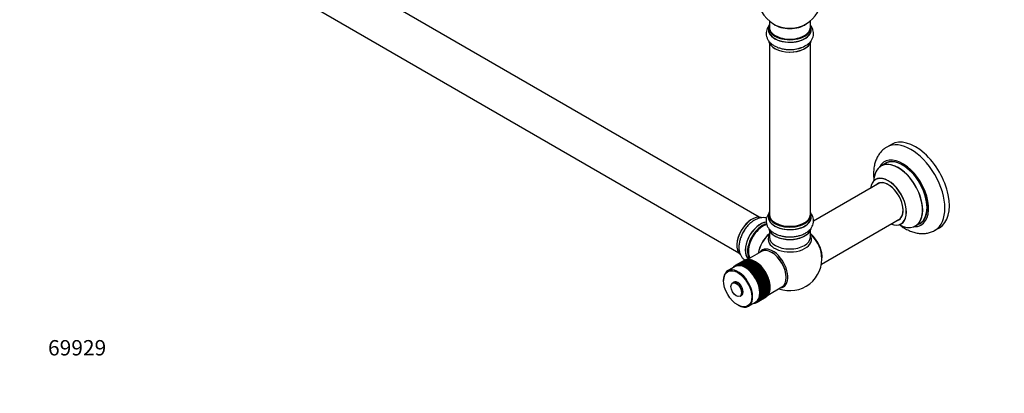
# Model space of a CAD drawing. Units: millimetres. Extents: x 0 to 1430, y 0 to 2477.
# Drawn here: x 0 to 769, y 0 to 291 of the extents above; entities that cross this region are included whole.
import ezdxf
from ezdxf import colors
from ezdxf.entities.mleader import LeaderData, LeaderLine
from ezdxf.math import Vec2, Vec3

# ---------------------------------------------------------------- set-up
doc = ezdxf.new("R2010")
doc.units = ezdxf.units.MM
doc.layers.add('DV7_Défaut', color=7, linetype='Continuous')
doc.layers.add('Défaut', color=7, linetype='Continuous')

# ---------------------------------------------------------------- blocks, each defined once
blk = doc.blocks.new('_DOT')
at = {"color": 0}
blk.add_line((0, 0), (-1, 0), dxfattribs=at)
at = {"color": 0, "const_width": 0.333}
blk.add_lwpolyline([(-0.1665, 0, 1), (0.1665, 0, 1)], format="xyb", close=True, dxfattribs=at)
blk = doc.blocks.new('SE6')
at = {"layer": 'DV7_Défaut', "color": 7, "linetype": 'Continuous'}
for p, q in [((577.31, 137.33), (250.17, 326.2)), ((234.17, 298.49), (561.31, 109.62)), ((584.59, 285.4), (584.59, 283.49)), ((585.24, 290.36), (585.24, 285.49)), ((617.24, 285.49), (617.24, 290.36)), ((617.89, 283.49), (617.89, 285.4)), ((585.24, 273.11), (585.24, 139.5)), ((617.24, 139.5), (617.24, 273.11)), ((680.53, 194.12), (677, 192.08)), ((675.81, 179.27), (672.39, 177.3)), ((671.56, 164.11), (619.7, 134.17)), ((584.59, 139.25), (584.59, 137.33)), ((617.89, 137.33), (617.89, 139.25)), ((625.88, 100.79), (687.56, 136.4)), ((699.39, 130.53), (702.81, 132.5)), ((585.24, 126.96), (585.24, 121.83)), ((617.24, 121.83), (617.24, 126.96)), ((714.5, 127.13), (718.03, 129.17)), ((579.03, 110.69), (568.09, 104.37)), ((587.38, 109.69), (587.03, 109.9)), ((565.66, 103.67), (558.59, 99.58)), ((559.1, 99.84), (566.17, 103.92)), ((566.2, 103.94), (559.13, 99.85)), ((559.67, 100.06), (559.27, 99.31)), ((559.67, 100.06), (566.74, 104.14)), ((566.77, 104.15), (559.7, 100.07)), ((559.83, 99.49), (559.7, 100.07)), ((560.26, 100.21), (559.83, 99.49)), ((560.26, 100.21), (567.33, 104.3)), ((567.37, 104.3), (560.3, 100.22)), ((560.42, 99.62), (560.3, 100.22)), ((560.88, 100.31), (560.42, 99.62)), ((560.88, 100.31), (567.96, 104.4)), ((567.99, 104.4), (560.92, 100.32)), ((561.04, 99.68), (560.92, 100.32)), ((561.53, 100.35), (561.04, 99.68)), ((561.53, 100.35), (568.6, 104.43)), ((568.64, 104.43), (561.57, 100.35)), ((561.68, 99.69), (561.57, 100.35)), ((562.2, 100.33), (561.68, 99.69)), ((562.2, 100.33), (569.27, 104.41)), ((569.31, 104.41), (562.23, 100.33)), ((562.33, 99.64), (562.23, 100.33)), ((562.88, 100.25), (562.33, 99.64)), ((562.88, 100.25), (569.95, 104.33)), ((569.99, 104.33), (562.92, 100.24)), ((563.01, 99.53), (562.92, 100.24)), ((563.58, 100.11), (563.01, 99.53)), ((563.58, 100.11), (570.65, 104.19)), ((570.69, 104.18), (563.62, 100.1)), ((563.69, 99.36), (563.62, 100.1)), ((564.3, 99.91), (571.37, 103.99)), ((571.41, 103.98), (564.34, 99.9)), ((565.02, 99.65), (572.09, 103.74)), ((572.13, 103.72), (565.06, 99.64)), ((565.66, 103.67), (565.71, 103.66)), ((565.75, 99.34), (572.82, 103.42)), ((572.86, 103.4), (565.79, 99.32)), ((566.2, 103.94), (566.35, 103.91)), ((566.49, 98.97), (573.56, 103.05)), ((573.6, 103.03), (566.53, 98.95)), ((566.77, 104.15), (567, 104.1)), ((567.23, 98.55), (574.3, 102.63)), ((567.24, 97.7), (575.02, 102.19)), ((574.34, 102.6), (567.27, 98.52)), ((567.37, 104.3), (567.67, 104.23)), ((567.95, 97.21), (575.73, 101.7)), ((567.96, 98.07), (575.03, 102.15)), ((567.99, 104.4), (568.36, 104.3)), ((575.07, 102.12), (568, 98.04)), ((568.64, 104.43), (569.07, 104.3)), ((568.66, 96.68), (576.44, 101.17)), ((568.69, 97.54), (575.76, 101.62)), ((575.8, 101.59), (568.73, 97.51)), ((569.31, 104.41), (569.79, 104.24)), ((569.36, 96.09), (577.13, 100.58)), ((569.42, 96.96), (576.49, 101.05)), ((576.53, 101.01), (569.46, 96.93)), ((569.99, 104.33), (570.53, 104.12)), ((570.04, 95.47), (577.82, 99.96)), ((570.13, 96.34), (577.2, 100.42)), ((577.24, 100.39), (570.17, 96.31)), ((570.69, 104.18), (571.27, 103.94)), ((571.41, 103.98), (572.02, 103.7)), ((572.13, 103.72), (572.78, 103.4)), ((572.86, 103.4), (573.54, 103.04)), ((573.6, 103.03), (574.3, 102.63)), ((574.37, 102.59), (574.3, 102.63)), ((574.34, 102.6), (575.02, 102.19)), ((575.02, 102.19), (575.03, 102.15)), ((575.07, 102.12), (575.73, 101.7)), ((575.73, 101.7), (575.76, 101.62)), ((575.8, 101.59), (576.44, 101.17)), ((576.44, 101.17), (576.49, 101.05)), ((576.53, 101.01), (577.13, 100.58)), ((577.13, 100.58), (577.2, 100.42)), ((577.24, 100.39), (577.82, 99.96)), ((577.82, 99.96), (577.91, 99.76)), ((558.45, 98.81), (552.87, 95.58)), ((556.76, 97.92), (556.74, 97.82)), ((557.07, 98.11), (556.78, 97.95)), ((556.81, 97.86), (556.78, 97.95)), ((557.16, 98.41), (557.03, 97.99)), ((557.51, 98.63), (557.18, 98.43)), ((557.28, 98.13), (557.18, 98.43)), ((557.59, 98.85), (557.36, 98.18)), ((558.01, 99.1), (557.62, 98.87)), ((557.75, 98.44), (557.62, 98.87)), ((558.06, 99.24), (557.75, 98.44)), ((558.54, 99.52), (558.09, 99.26)), ((558.23, 98.78), (558.09, 99.26)), ((558.56, 99.57), (558.23, 98.78)), ((558.73, 99.08), (558.59, 99.58)), ((559.1, 99.84), (558.73, 99.08)), ((559.27, 99.31), (559.13, 99.85)), ((564.3, 99.91), (563.69, 99.36)), ((564.39, 99.14), (564.34, 99.9)), ((565.02, 99.65), (564.39, 99.14)), ((565.1, 98.86), (565.06, 99.64)), ((565.75, 99.34), (565.1, 98.86)), ((565.81, 98.53), (565.79, 99.32)), ((566.49, 98.97), (565.81, 98.53)), ((566.52, 98.14), (566.53, 98.95)), ((567.23, 98.55), (566.52, 98.14)), ((567.24, 97.7), (567.27, 98.52)), ((567.96, 98.07), (567.24, 97.7)), ((567.95, 97.21), (568, 98.04)), ((568.69, 97.54), (567.95, 97.21)), ((568.66, 96.68), (568.73, 97.51)), ((569.42, 96.96), (568.66, 96.68)), ((569.36, 96.09), (569.46, 96.93)), ((570.13, 96.34), (569.36, 96.09)), ((570.04, 95.47), (570.17, 96.31)), ((570.83, 95.67), (570.04, 95.47)), ((570.71, 94.8), (578.49, 99.29)), ((570.71, 94.8), (570.87, 95.64)), ((571.52, 94.97), (570.71, 94.8)), ((570.83, 95.67), (577.91, 99.76)), ((577.94, 99.72), (570.87, 95.64)), ((571.37, 94.09), (579.15, 98.58)), ((571.37, 94.09), (571.56, 94.93)), ((572.19, 94.22), (571.37, 94.09)), ((571.52, 94.97), (578.59, 99.05)), ((578.63, 99.01), (571.56, 94.93)), ((572.01, 93.35), (579.79, 97.84)), ((572.01, 93.35), (572.22, 94.18)), ((572.84, 93.44), (572.01, 93.35)), ((572.19, 94.22), (579.26, 98.3)), ((579.3, 98.26), (572.22, 94.18)), ((572.62, 92.57), (580.4, 97.06)), ((572.62, 92.57), (572.87, 93.39)), ((573.46, 92.62), (572.62, 92.57)), ((572.84, 93.44), (579.91, 97.52)), ((579.94, 97.48), (572.87, 93.39)), ((573.22, 91.77), (580.99, 96.26)), ((573.22, 91.77), (573.49, 92.58)), ((573.46, 92.62), (580.53, 96.7)), ((580.56, 96.66), (573.49, 92.58)), ((573.78, 90.93), (581.56, 95.42)), ((574.06, 91.78), (581.13, 95.86)), ((581.16, 95.81), (574.09, 91.73)), ((574.32, 90.08), (582.1, 94.57)), ((574.62, 90.91), (581.7, 94.99)), ((581.73, 94.94), (574.66, 90.86)), ((574.82, 89.2), (582.6, 93.69)), ((575.16, 90.02), (582.23, 94.1)), ((582.26, 94.05), (575.19, 89.97)), ((575.3, 88.31), (583.07, 92.8)), ((575.67, 89.1), (582.74, 93.19)), ((582.77, 93.14), (575.7, 89.05)), ((576.14, 88.18), (583.21, 92.26)), ((577.94, 99.72), (578.49, 99.29)), ((578.49, 99.29), (578.59, 99.05)), ((578.63, 99.01), (579.15, 98.58)), ((579.15, 98.58), (579.26, 98.3)), ((579.3, 98.26), (579.79, 97.84)), ((579.79, 97.84), (579.91, 97.52)), ((579.94, 97.48), (580.4, 97.06)), ((580.4, 97.06), (580.53, 96.7)), ((580.56, 96.66), (580.99, 96.26)), ((580.99, 96.26), (581.13, 95.86)), ((581.16, 95.81), (581.56, 95.42)), ((581.56, 95.42), (581.7, 94.99)), ((581.73, 94.94), (582.1, 94.57)), ((582.1, 94.57), (582.23, 94.1)), ((582.26, 94.05), (582.6, 93.69)), ((582.6, 93.69), (582.74, 93.19)), ((582.77, 93.14), (583.07, 92.8)), ((583.07, 92.8), (583.21, 92.26)), ((549.55, 88.26), (549.55, 87.85)), ((557.51, 86.72), (556.52, 86.15)), ((574.06, 91.78), (573.22, 91.77)), ((573.78, 90.93), (574.09, 91.73)), ((574.62, 90.91), (573.78, 90.93)), ((574.32, 90.08), (574.66, 90.86)), ((575.16, 90.02), (574.32, 90.08)), ((574.82, 89.2), (575.19, 89.97)), ((575.67, 89.1), (574.82, 89.2)), ((575.3, 88.31), (575.7, 89.05)), ((576.14, 88.18), (575.3, 88.31)), ((575.73, 87.4), (583.51, 91.89)), ((575.73, 87.4), (576.16, 88.13)), ((576.57, 87.24), (575.73, 87.4)), ((576.14, 86.49), (583.91, 90.98)), ((576.14, 86.49), (576.6, 87.19)), ((576.97, 86.29), (576.14, 86.49)), ((583.24, 92.21), (576.16, 88.13)), ((576.5, 85.57), (584.28, 90.06)), ((576.5, 85.57), (576.99, 86.24)), ((577.33, 85.34), (576.5, 85.57)), ((576.57, 87.24), (583.65, 91.32)), ((583.67, 91.27), (576.6, 87.19)), ((576.82, 84.64), (584.6, 89.13)), ((576.82, 84.64), (577.35, 85.29)), ((577.64, 84.39), (576.82, 84.64)), ((576.97, 86.29), (584.04, 90.37)), ((584.06, 90.32), (576.99, 86.24)), ((577.11, 83.72), (584.89, 88.21)), ((577.33, 85.34), (584.4, 89.42)), ((584.42, 89.37), (577.35, 85.29)), ((577.35, 82.81), (585.13, 87.3)), ((577.55, 81.9), (585.33, 86.39)), ((577.64, 84.39), (584.71, 88.47)), ((584.73, 88.42), (577.66, 84.34)), ((577.71, 81), (585.48, 85.49)), ((577.82, 80.12), (585.6, 84.61)), ((577.91, 83.44), (584.99, 87.52)), ((585, 87.47), (577.93, 83.39)), ((578.14, 82.5), (585.21, 86.58)), ((585.23, 86.53), (578.16, 82.45)), ((578.33, 81.57), (585.4, 85.65)), ((585.41, 85.6), (578.34, 81.52)), ((578.47, 80.65), (585.54, 84.73)), ((585.55, 84.68), (578.47, 80.6)), ((583.24, 92.21), (583.51, 91.89)), ((583.51, 91.89), (583.65, 91.32)), ((583.67, 91.27), (583.91, 90.98)), ((583.91, 90.98), (584.04, 90.37)), ((584.06, 90.32), (584.28, 90.06)), ((584.28, 90.06), (584.4, 89.42)), ((584.42, 89.37), (584.6, 89.13)), ((584.6, 89.13), (584.71, 88.47)), ((584.73, 88.42), (584.89, 88.21)), ((584.89, 88.21), (584.99, 87.52)), ((585, 87.47), (585.13, 87.3)), ((585.13, 87.3), (585.21, 86.58)), ((585.23, 86.53), (585.33, 86.39)), ((585.33, 86.39), (585.4, 85.65)), ((585.41, 85.6), (585.48, 85.49)), ((585.48, 85.49), (585.54, 84.73)), ((585.55, 84.68), (585.6, 84.61)), ((585.6, 84.61), (585.63, 83.83)), ((598.34, 90.3), (598.34, 90.71)), ((577.11, 83.72), (577.66, 84.34)), ((577.91, 83.44), (577.11, 83.72)), ((584.4, 77.07), (577.33, 72.99)), ((577.35, 82.81), (577.93, 83.39)), ((578.14, 82.5), (577.35, 82.81)), ((577.35, 73.02), (584.42, 77.1)), ((577.55, 81.9), (578.16, 82.45)), ((578.33, 81.57), (577.55, 81.9)), ((584.71, 77.66), (577.64, 73.58)), ((577.66, 73.61), (584.73, 77.7)), ((577.71, 81), (578.34, 81.52)), ((578.47, 80.65), (577.71, 81)), ((577.82, 80.12), (578.47, 80.6)), ((578.56, 79.75), (577.82, 80.12)), ((577.82, 76.83), (578.56, 77.15)), ((577.89, 79.26), (585.66, 83.75)), ((577.89, 79.26), (578.57, 79.7)), ((578.61, 78.87), (577.89, 79.26)), ((577.89, 77.61), (578.61, 77.98)), ((578.57, 77.2), (577.89, 77.61)), ((577.91, 78.42), (578.61, 78.83)), ((578.61, 78.02), (577.91, 78.42)), ((584.99, 78.3), (577.91, 74.21)), ((577.93, 74.25), (585, 78.33)), ((585.21, 78.97), (578.14, 74.89)), ((578.16, 74.93), (585.23, 79.01)), ((585.4, 79.69), (578.33, 75.61)), ((578.34, 75.65), (585.41, 79.73)), ((578.47, 76.41), (585.55, 80.49)), ((585.54, 80.45), (578.47, 76.36)), ((578.56, 79.75), (585.63, 83.83)), ((585.63, 81.24), (578.56, 77.15)), ((585.64, 83.79), (578.57, 79.7)), ((578.57, 77.2), (585.64, 81.28)), ((578.61, 78.87), (585.68, 82.96)), ((585.68, 82.91), (578.61, 78.83)), ((578.61, 78.02), (585.68, 82.1)), ((585.68, 82.06), (578.61, 77.98)), ((584.16, 76.94), (584.06, 76.56)), ((584.09, 76.66), (595.03, 82.98)), ((584.52, 77.55), (584.42, 77.1)), ((584.82, 78.2), (584.73, 77.7)), ((585.09, 78.9), (585, 78.33)), ((585.3, 79.63), (585.23, 79.01)), ((585.47, 80.41), (585.41, 79.73)), ((585.59, 81.21), (585.55, 80.49)), ((585.64, 83.79), (585.66, 83.75)), ((585.66, 82.05), (585.64, 81.28)), ((585.66, 83.75), (585.68, 82.96)), ((585.69, 82.91), (585.68, 82.1)), ((585.69, 82.91), (585.69, 82.99)), ((562.52, 75.76), (563.51, 76.33)), ((568.87, 67.87), (574.45, 71.1)), ((572.74, 70.11), (572.84, 70.08)), ((572.87, 70.08), (572.81, 70.15)), ((572.87, 70.08), (573.15, 70.25)), ((573.03, 70.28), (573.46, 70.18)), ((573.49, 70.18), (573.28, 70.42)), ((573.36, 70.47), (574.06, 70.33)), ((573.49, 70.18), (573.83, 70.38)), ((573.78, 70.68), (574.62, 70.54)), ((574.09, 70.34), (573.78, 70.68)), ((574.09, 70.34), (574.48, 70.57)), ((574.32, 70.91), (575.16, 70.81)), ((574.66, 70.56), (574.32, 70.91)), ((574.66, 70.56), (575.11, 70.82)), ((574.82, 71.2), (575.67, 71.14)), ((575.19, 70.83), (574.82, 71.2)), ((575.19, 70.83), (582.26, 74.91)), ((582.23, 74.9), (575.19, 70.83)), ((575.3, 71.55), (576.14, 71.53)), ((575.7, 71.16), (575.3, 71.55)), ((582.74, 75.22), (575.67, 71.14)), ((575.7, 71.16), (582.77, 75.24)), ((575.73, 71.95), (576.57, 71.96)), ((576.16, 71.55), (575.73, 71.95)), ((583.21, 75.61), (576.14, 71.53)), ((576.14, 72.4), (576.97, 72.45)), ((576.6, 71.99), (576.14, 72.4)), ((576.16, 71.55), (583.24, 75.63)), ((576.5, 72.9), (577.33, 72.99)), ((576.99, 72.48), (576.5, 72.9)), ((583.65, 76.04), (576.57, 71.96)), ((576.6, 71.99), (583.67, 76.07)), ((576.82, 73.45), (577.64, 73.58)), ((577.35, 73.02), (576.82, 73.45)), ((584.04, 76.53), (576.97, 72.45)), ((576.99, 72.48), (584.06, 76.56)), ((577.11, 74.04), (577.91, 74.21)), ((577.66, 73.61), (577.11, 74.04)), ((577.35, 74.68), (578.14, 74.89)), ((577.93, 74.25), (577.35, 74.68)), ((577.55, 75.36), (578.33, 75.61)), ((578.16, 74.93), (577.55, 75.36)), ((577.71, 76.07), (578.47, 76.36)), ((578.34, 75.65), (577.71, 76.07)), ((578.47, 76.41), (577.82, 76.83)), ((582.28, 74.96), (582.26, 74.91)), ((582.82, 75.38), (582.77, 75.24)), ((583.31, 75.85), (583.24, 75.63)), ((583.76, 76.37), (583.67, 76.07)), ((560.51, 68.87), (560.87, 68.66))]:
    blk.add_line(p, q, dxfattribs=at)
for centre, radius, start, end in [((601.24, 309.57), 25, 293.28373, 50.20818), ((601.24, 309.57), 25, 175.8922, 240), ((601.24, 309.57), 25, 240, 246.71627), ((601.98, 291.42), 23.29, 271.01855, 298.42694), ((601.24, 105.04), 25, 249.79182, 6.71627), ((568.42, 98.86), 5.53, 119.82815, 120.17185), ((568.44, 98.81), 5.6, 113.61047, 113.95148), ((561.38, 94.73), 5.6, 126.04852, 126.38953), ((561.34, 94.78), 5.53, 119.82815, 120.17185), ((561.37, 94.72), 5.6, 113.61047, 113.95148), ((557.73, 79.94), 28.3, 34.11368, 34.22945), ((557.45, 79.76), 28.64, 32.02286, 32.13772), ((557.35, 79.7), 28.75, 29.94272, 30.05728), ((557.45, 79.75), 28.64, 27.86228, 27.97714), ((557.75, 79.9), 28.3, 25.77055, 25.88632), ((550.66, 75.86), 28.3, 34.11368, 34.22945), ((550.37, 75.67), 28.64, 32.02286, 32.13772), ((550.28, 75.61), 28.75, 29.94272, 30.05728), ((550.38, 75.67), 28.64, 27.86228, 27.97714), ((550.68, 75.82), 28.3, 25.77055, 25.88632), ((572.38, 75.67), 5.6, 293.61047, 293.95148), ((572.41, 75.61), 5.53, 299.82815, 300.17185), ((572.37, 75.67), 5.6, 306.04852, 306.38953), ((579.48, 79.7), 5.53, 299.82815, 300.17185), ((579.45, 79.75), 5.6, 306.04852, 306.38953)]:
    blk.add_arc(centre, radius, start, end, dxfattribs=at)
for centre, major_axis, start_param, end_param in [((601.24, 285.49), (16.55, 0), 2.883065, 6.283185), ((601.24, 285.4), (-16.65, 0), 0, 3.141593), ((601.24, 285.49), (-16, 0), 0, 3.141593), ((601.24, 293.65), (-16, 0), 0.649818, 2.491775), ((601.24, 294.26), (16.54, 0), 4.071867, 5.352911), ((601.24, 285.49), (16.55, 0), 0, 0.258528), ((601.24, 283.42), (-16.69, 0), 6.211671, 6.283185), ((601.24, 283.42), (-16.69, 0), 0, 3.213107), ((601.24, 283.49), (16.65, 0), 3.141593, 6.283185), ((601.24, 275.77), (16.65, 0), 3.217379, 6.194317), ((601.24, 275.69), (-16.55, 0), 0.097066, 2.999241), ((601.24, 277.69), (-16.65, 0), 1.638555, 2.140592), ((601.24, 277.75), (16.69, 0), 4.829337, 5.276641), ((695.75, 159.6), (18.75, -32.48), 0.004926, 3.142697), ((699.28, 161.64), (18.75, -32.48), 0, 3.141593), ((685.83, 153.88), (-13.47, 23.33), 0, 0.751173), ((689.38, 155.93), (14.25, -24.68), 0, 3.486246), ((685.83, 153.88), (-13.47, 23.33), 2.390419, 6.283185), ((685.89, 153.91), (13.5, -23.38), 0, 3.141593), ((689.38, 155.93), (13.55, -23.47), 0, 3.227526), ((689.31, 155.89), (-13.5, 23.38), 3.141593, 6.283185), ((678.14, 149.44), (10, -17.32), 0, 3.785071), ((678.07, 149.4), (-9.95, 17.23), 2.504845, 6.283185), ((678.07, 149.4), (-9.95, 17.23), 0, 0.636747), ((678.07, 149.4), (8.17, -14.16), 0, 3.348878), ((678.14, 149.44), (-8.13, 14.07), 0, 0.175637), ((678.14, 149.44), (-8.13, 14.07), 2.965955, 6.283185), ((680.19, 150.62), (8.12, -14.07), 3.268121, 3.31723), ((571.54, 122.19), (8.28, 14.33), 0.120514, 3.005126), ((571.62, 122.14), (-8.33, -14.42), 3.274816, 6.155969), ((601.24, 139.33), (16.55, 0), 2.883065, 6.283185), ((601.24, 139.25), (-16.65, 0), 0, 3.141593), ((601.24, 139.5), (16, 0), 3.141593, 6.283185), ((601.24, 139.33), (16.55, 0), 0, 0.258528), ((578.24, 118.32), (8.35, 14.46), 0.380869, 2.99122), ((578.3, 118.29), (-8.32, -14.42), 3.530496, 6.128595), ((579.96, 117.33), (8.32, 14.42), 0.517186, 2.821621), ((580.03, 117.29), (-8.27, -14.33), 3.652434, 5.95949), ((580.17, 117.21), (-8, -13.86), 3.642175, 5.962635), ((580.03, 117.29), (7.9, 13.68), 0.484231, 2.362504), ((601.24, 137.33), (16.65, 0), 3.119872, 6.283185), ((601.24, 137.27), (-16.69, 0), 6.211671, 6.283185), ((601.24, 137.27), (-16.69, 0), 0, 3.213107), ((601.24, 139.33), (-15.8, 0), 0.779089, 2.356194), ((678.14, 149.44), (10, -17.32), 5.639707, 6.283185), ((678.07, 149.4), (8.17, -14.16), 6.0759, 6.283185), ((680.19, 150.62), (8.12, -14.07), -0.175637, -0.126529), ((689.38, 155.93), (14.25, -24.68), 5.938532, 6.283185), ((689.38, 155.93), (13.55, -23.47), 6.197252, 6.283185), ((573.28, 121.19), (8.33, 14.42), 1.332946, 1.638555), ((587.53, 112.96), (8, 13.86), 0.988505, 2.153087), ((587.7, 112.86), (-8.03, -13.91), 4.144284, 5.280494), ((601.24, 120.03), (-16.96, 0), 5.944397, 6.283185), ((601.24, 120.03), (-16.96, 0), 0, 3.480381), ((601.24, 129.62), (16.65, 0), 3.268628, 6.16769), ((601.24, 129.53), (-16.55, 0), 0.135099, 2.994344), ((615.1, 113.04), (8, -13.86), 0.604275, 2.165833), ((615.03, 113), (-7.95, 13.77), 3.847235, 5.299803), ((614.5, 112.69), (-8.27, 14.32), 4.071867, 5.261099), ((601.24, 121.83), (16, 0), 3.141593, 6.283185), ((601.24, 129.13), (-16, 0), 0.884528, 2.264178), ((601.24, 131.53), (-16.65, 0), 1.283011, 1.599066), ((587.98, 97.38), (8.27, -14.32), 0, 3.396887), ((587.03, 96.83), (-8, 13.86), 3.141593, 6.283185), ((587.38, 97.04), (7.75, -13.42), 0.785398, 2.356194), ((566.45, 84.95), (-8, 13.86), 3.141593, 6.283185), ((574.37, 89.53), (8, -13.86), 0.785398, 2.356194), ((560.87, 81.73), (8, -13.86), 0, 3.926991), ((559.52, 80.95), (3, -5.2), 0, 3.141593), ((560.51, 81.52), (3, -5.2), 0, 3.141593), ((560.51, 81.52), (2.93, -5.07), 0.785398, 2.356194), ((587.98, 97.38), (8.27, -14.32), 6.027891, 6.283185), ((560.87, 81.73), (8, -13.86), 5.497787, 6.283185)]:
    blk.add_ellipse(centre, major_axis=major_axis, ratio=0.57735, start_param=start_param, end_param=end_param, dxfattribs=at)
for centre, major_axis in [((560.51, 81.52), (-7.75, 13.42)), ((559.45, 80.91), (-2.95, 5.11))]:
    blk.add_ellipse(centre, major_axis=major_axis, ratio=0.57735, dxfattribs=at)
for points, knots in [([(584.72, 286.34), (584.53, 286.09), (583.94, 285.22), (583.18, 283.62), (582.7, 281.47), (582.75, 279.25), (583.35, 277.09), (584.43, 275.1), (585.96, 273.31), (587.92, 271.71), (590.31, 270.35), (593.06, 269.27), (596.04, 268.53), (599.25, 268.11), (601.23, 268.12), (602.39, 268.14)], [0, 0, 0, 0, 0.03184, 0.106369, 0.178778, 0.255824, 0.331029, 0.406259, 0.483987, 0.565664, 0.651067, 0.738513, 0.826108, 0.913349, 1, 1, 1, 1]), ([(613.06, 270.94), (613.44, 271.13), (614.6, 271.71), (616.3, 273.09), (617.94, 274.93), (619.05, 276.9), (619.7, 279.03), (619.81, 281.27), (619.36, 283.47), (618.48, 285.38), (617.68, 286.49), (617.27, 286.96)], [0, 0, 0, 0, 0.053952, 0.19549, 0.31861, 0.435821, 0.548928, 0.670007, 0.787248, 0.903523, 1, 1, 1, 1]), ([(677, 192.01), (676.3, 191.6), (674.86, 190.76), (672.69, 188.77), (670.69, 186.29), (669.07, 183.45), (667.83, 180.29), (666.99, 176.82), (666.57, 173.07), (666.58, 169.37), (666.83, 166.92), (666.98, 165.83)], [0, 0, 0, 0, 0.0768, 0.187513, 0.298251, 0.410794, 0.526638, 0.646714, 0.771037, 0.898623, 1, 1, 1, 1]), ([(668.38, 166.94), (668.38, 166.94), (668.37, 166.93), (668.28, 166.83), (668.17, 166.78), (668.14, 166.77)], [0, 0, 0, 0, 0.048207, 0.752407, 1, 1, 1, 1]), ([(584.95, 140.49), (584.8, 140.3), (584.21, 139.51), (583.39, 138.02), (582.77, 135.88), (582.68, 133.65), (583.16, 131.45), (584.12, 129.42), (585.54, 127.58), (587.4, 125.93), (589.69, 124.5), (592.36, 123.35), (595.29, 122.54), (597.9, 122.09), (599.34, 122.05), (599.85, 122.04)], [0, 0, 0, 0, 0.025353, 0.10527, 0.182469, 0.26503, 0.345085, 0.424578, 0.506151, 0.591677, 0.681391, 0.773773, 0.866709, 0.9593, 1, 1, 1, 1]), ([(599.85, 122.04), (600.5, 122), (602.05, 121.91), (604.84, 122.13), (607.92, 122.69), (610.85, 123.62), (613.54, 124.9), (615.79, 126.47), (617.55, 128.27), (618.8, 130.19), (619.58, 132.31), (619.84, 134.55), (619.52, 136.8), (618.69, 138.88), (617.82, 140.16), (617.29, 140.79), (617.26, 140.83)], [0, 0, 0, 0, 0.047076, 0.13134, 0.215994, 0.301439, 0.388092, 0.476072, 0.553854, 0.627861, 0.698913, 0.775348, 0.848842, 0.921259, 0.994894, 1, 1, 1, 1]), ([(583.06, 136.6), (582.62, 136.73), (581.43, 136.99), (579.45, 137.04), (577.13, 136.61), (574.76, 135.71), (572.39, 134.32), (570.08, 132.48), (567.96, 130.27), (566.34, 128.2), (565.63, 126.99), (565.39, 126.57)], [0, 0, 0, 0, 0.071719, 0.184764, 0.301563, 0.424297, 0.552629, 0.68403, 0.815657, 0.94675, 1, 1, 1, 1]), ([(687.35, 131.12), (688.42, 130.31), (690.69, 128.78), (694.26, 126.89), (697.88, 125.54), (701.38, 124.76), (704.67, 124.51), (707.96, 124.74), (711.12, 125.53), (713.45, 126.45), (714.45, 127.12), (714.61, 127.24)], [0, 0, 0, 0, 0.125654, 0.261129, 0.396765, 0.516563, 0.632149, 0.743941, 0.864371, 0.980746, 1, 1, 1, 1]), ([(688.13, 132.1), (688.29, 132.17), (688.41, 132.22), (688.42, 132.23), (688.42, 132.23)], [0, 0, 0, 0, 0.906617, 1, 1, 1, 1]), ([(565.39, 126.57), (565.03, 125.99), (564.19, 124.64), (563.05, 122.05), (562.08, 119.09), (561.52, 116.09), (561.4, 113.15), (561.75, 110.45), (562.54, 108.11), (563.69, 106.16), (564.99, 104.76), (565.93, 104.08), (566.31, 103.85)], [0, 0, 0, 0, 0.067077, 0.180432, 0.294412, 0.409602, 0.526514, 0.6451, 0.748255, 0.846458, 0.941224, 1, 1, 1, 1])]:
    blk.add_open_spline(points, degree=3, knots=knots, dxfattribs=at)
for points in [[(559.67, 100.06), (559.68, 100.06), (559.7, 100.07)], [(560.26, 100.21), (560.28, 100.22), (560.3, 100.22)], [(560.88, 100.31), (560.9, 100.31), (560.92, 100.32)], [(561.53, 100.35), (561.55, 100.35), (561.57, 100.35)], [(562.2, 100.33), (562.22, 100.33), (562.23, 100.33)], [(562.88, 100.25), (562.9, 100.25), (562.92, 100.24)], [(563.58, 100.11), (563.6, 100.1), (563.62, 100.1)], [(566.74, 104.14), (566.75, 104.14), (566.77, 104.15)], [(567.33, 104.3), (567.35, 104.3), (567.37, 104.3)], [(567.96, 104.4), (567.97, 104.4), (567.99, 104.4)], [(568.6, 104.43), (568.62, 104.43), (568.64, 104.43)], [(569.27, 104.41), (569.29, 104.41), (569.31, 104.41)], [(569.95, 104.33), (569.97, 104.33), (569.99, 104.33)], [(570.65, 104.19), (570.67, 104.19), (570.69, 104.18)], [(571.37, 103.99), (571.39, 103.99), (571.41, 103.98)], [(572.09, 103.74), (572.11, 103.73), (572.13, 103.72)], [(572.82, 103.42), (572.84, 103.41), (572.86, 103.4)], [(573.56, 103.05), (573.58, 103.04), (573.6, 103.03)], [(574.3, 102.63), (574.32, 102.62), (574.34, 102.6)], [(575.03, 102.15), (575.05, 102.14), (575.07, 102.12)], [(575.76, 101.62), (575.78, 101.61), (575.8, 101.59)], [(576.49, 101.05), (576.51, 101.03), (576.53, 101.01)], [(577.2, 100.42), (577.22, 100.41), (577.24, 100.39)], [(556.76, 97.92), (556.77, 97.93), (556.78, 97.95)], [(557.16, 98.41), (557.17, 98.42), (557.18, 98.43)], [(557.59, 98.85), (557.6, 98.86), (557.62, 98.87)], [(564.3, 99.91), (564.32, 99.9), (564.34, 99.9)], [(565.02, 99.65), (565.04, 99.65), (565.06, 99.64)], [(565.75, 99.34), (565.77, 99.33), (565.79, 99.32)], [(566.49, 98.97), (566.51, 98.96), (566.53, 98.95)], [(567.23, 98.55), (567.25, 98.53), (567.27, 98.52)], [(567.96, 98.07), (567.98, 98.05), (568, 98.04)], [(568.69, 97.54), (568.71, 97.53), (568.73, 97.51)], [(569.42, 96.96), (569.44, 96.95), (569.46, 96.93)], [(570.13, 96.34), (570.15, 96.32), (570.17, 96.31)], [(570.83, 95.67), (570.85, 95.66), (570.87, 95.64)], [(571.52, 94.97), (571.54, 94.95), (571.56, 94.93)], [(572.19, 94.22), (572.21, 94.2), (572.22, 94.18)], [(572.84, 93.44), (572.85, 93.42), (572.87, 93.39)], [(573.46, 92.62), (573.48, 92.6), (573.49, 92.58)], [(577.91, 99.76), (577.92, 99.74), (577.94, 99.72)], [(578.59, 99.05), (578.61, 99.03), (578.63, 99.01)], [(579.26, 98.3), (579.28, 98.28), (579.3, 98.26)], [(579.91, 97.52), (579.92, 97.5), (579.94, 97.48)], [(580.53, 96.7), (580.55, 96.68), (580.56, 96.66)], [(576.57, 87.24), (576.59, 87.21), (576.6, 87.19)], [(576.97, 86.29), (576.98, 86.26), (576.99, 86.24)], [(577.33, 85.34), (577.34, 85.31), (577.35, 85.29)], [(583.65, 91.32), (583.66, 91.29), (583.67, 91.27)], [(584.04, 90.37), (584.05, 90.35), (584.06, 90.32)], [(584.4, 89.42), (584.41, 89.4), (584.42, 89.37)], [(584.71, 88.47), (584.72, 88.44), (584.73, 88.42)], [(584.99, 87.52), (584.99, 87.5), (585, 87.47)], [(585.21, 86.58), (585.22, 86.55), (585.23, 86.53)], [(585.4, 85.65), (585.4, 85.62), (585.41, 85.6)], [(585.54, 84.73), (585.54, 84.71), (585.55, 84.68)], [(577.64, 84.39), (577.65, 84.36), (577.66, 84.34)], [(577.91, 83.44), (577.92, 83.41), (577.93, 83.39)], [(578.14, 82.5), (578.15, 82.47), (578.16, 82.45)], [(578.33, 81.57), (578.33, 81.54), (578.34, 81.52)], [(578.47, 80.65), (578.47, 80.63), (578.47, 80.6)], [(578.56, 79.75), (578.56, 79.73), (578.57, 79.7)], [(578.57, 77.2), (578.56, 77.18), (578.56, 77.15)], [(578.61, 78.87), (578.61, 78.85), (578.61, 78.83)], [(578.61, 78.02), (578.61, 78), (578.61, 77.98)], [(584.42, 77.1), (584.41, 77.09), (584.4, 77.07)], [(584.73, 77.7), (584.72, 77.68), (584.71, 77.66)], [(585, 78.33), (584.99, 78.31), (584.99, 78.3)], [(585.23, 79.01), (585.22, 78.99), (585.21, 78.97)], [(585.41, 79.73), (585.4, 79.71), (585.4, 79.69)], [(585.55, 80.49), (585.54, 80.47), (585.54, 80.45)], [(585.63, 83.83), (585.63, 83.81), (585.64, 83.79)], [(585.64, 81.28), (585.63, 81.26), (585.63, 81.24)], [(585.68, 82.96), (585.68, 82.93), (585.68, 82.91)], [(585.68, 82.1), (585.68, 82.08), (585.68, 82.06)], [(572.87, 70.08), (572.85, 70.08), (572.84, 70.08)], [(573.49, 70.18), (573.48, 70.18), (573.46, 70.18)], [(574.09, 70.34), (574.07, 70.34), (574.06, 70.33)], [(576.16, 71.55), (576.15, 71.54), (576.14, 71.53)], [(576.6, 71.99), (576.59, 71.97), (576.57, 71.96)], [(576.99, 72.48), (576.98, 72.47), (576.97, 72.45)], [(577.35, 73.02), (577.34, 73.01), (577.33, 72.99)], [(577.66, 73.61), (577.65, 73.6), (577.64, 73.58)], [(577.93, 74.25), (577.92, 74.23), (577.91, 74.21)], [(578.16, 74.93), (578.15, 74.91), (578.14, 74.89)], [(578.34, 75.65), (578.33, 75.63), (578.33, 75.61)], [(578.47, 76.41), (578.47, 76.38), (578.47, 76.36)], [(583.24, 75.63), (583.22, 75.62), (583.21, 75.61)], [(583.67, 76.07), (583.66, 76.06), (583.65, 76.04)], [(584.06, 76.56), (584.05, 76.55), (584.04, 76.53)]]:
    blk.add_open_spline(points, degree=2, dxfattribs=at)

msp = doc.modelspace()

# ---------------------------------------------------------------- block references
at = {"layer": 'Défaut'}
msp.add_blockref('SE6', (0, 0), dxfattribs=at)

# ---------------------------------------------------------------- leaders
at = {"layer": 'Défaut', "color": 7, "linetype": 'Continuous'}
ml = msp.add_multileader_mtext('Standard', dxfattribs=at)
ml.set_content('{\\pxsm0.9;\\fSolid Edge ISO|b1||i0||c0|p34;\\W1.;03/05/2019\\P}', color=256)
ml.set_leader_properties()
ml.set_arrow_properties(name='DOT')
ml.build(insert=Vec2(0, 0))
ml.multileader.update_dxf_attribs({"leader_type": 0, "dogleg_length": 0, "arrow_head_size": 12})
ctx = ml.context
ctx.base_point, ctx.char_height, ctx.arrow_head_size, ctx.landing_gap_size = Vec3(1101.23, 2469.85), 12, 12, 4.2
notes = []
notes.append((ctx, [(0, (0, 0, 0), (0, 0), (1, 0), 1, [])]))
ctx.mtext.insert = Vec3(1103.23, 2475.97)
ml = msp.add_multileader_mtext('Standard', dxfattribs=at)
ml.set_content('{\\pxsm0.9;\\fArial|b1||i0||c0|p34;\\W1.;TWK4H\\P}', color=256)
ml.set_leader_properties()
ml.set_arrow_properties(name='DOT')
ml.build(insert=Vec2(0, 0))
ml.multileader.update_dxf_attribs({"leader_type": 0, "dogleg_length": 0, "arrow_head_size": 12})
ctx = ml.context
ctx.base_point, ctx.char_height, ctx.arrow_head_size, ctx.landing_gap_size = Vec3(382.1, 2469.79), 12, 12, 4.2
notes.append((ctx, [(0, (0, 0, 0), (0, 0), (1, 0), 1, [])]))
ctx.mtext.insert = Vec3(384.1, 2475.79)
ml = msp.add_multileader_mtext('Standard', dxfattribs=at)
ml.set_content('{\\pxsm0.9;\\fArial|b1||i0||c0|p34;\\W1.;69929\\P}', color=256)
ml.set_leader_properties()
ml.set_arrow_properties(name='DOT')
ml.build(insert=Vec2(0, 0))
ml.multileader.update_dxf_attribs({"leader_type": 0, "dogleg_length": 0, "arrow_head_size": 12})
ctx = ml.context
ctx.base_point, ctx.char_height, ctx.arrow_head_size, ctx.landing_gap_size = Vec3(20.12, 35.38), 12, 12, 4.2
notes.append((ctx, [(0, (0, 0, 0), (0, 0), (1, 0), 1, [])]))
ctx.mtext.insert = Vec3(22.12, 41.5)
for ctx, leaders in notes:
    for number, flags, end, landing, length, lines in leaders:
        leader = LeaderData()
        leader.index, (leader.has_last_leader_line, leader.has_dogleg_vector, leader.attachment_direction) = number, flags
        leader.last_leader_point, leader.dogleg_vector, leader.dogleg_length = Vec3(end), Vec3(landing), length
        for number, points, colour, breaks in lines:
            line = LeaderLine()
            line.index, line.vertices, line.color, line.breaks = number, Vec3.list(points), colors.encode_raw_color(colour), breaks
            leader.lines.append(line)
        ctx.leaders.append(leader)

doc.saveas('drawing.dxf')
